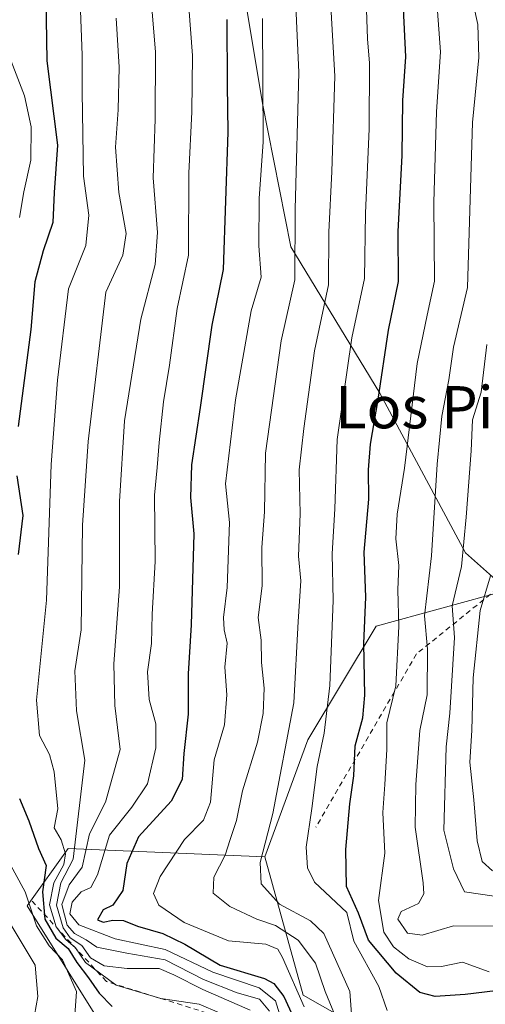
# Model space of a CAD drawing. Units: metres. Extents: x 573313 to 576757, y 4731134 to 4733485.
# Drawn here: x 575982 to 576071, y 4732783 to 4732969 of the extents above; entities that cross this region are included whole.
import ezdxf
from ezdxf.enums import TextEntityAlignment as Align

# ---------------------------------------------------------------- set-up
doc = ezdxf.new("R2010")
doc.units = ezdxf.units.M
doc.header["$MEASUREMENT"] = 0
doc.linetypes.add('DGN Style 2', pattern=[1.648017, 0.98881, -0.659207])
for name, color, linetype, lineweight in [('Arbolado forestal CxS', 92, 'Continuous', 0), ('Curva de nivel maestra', 30, 'Continuous', 30), ('Curva de nivel normal', 30, 'Continuous', 0), ('Escarpado lineal', 30, 'DGN Style 2', 0), ('Roquedo CxS', 135, 'Continuous', 0), ('Texto cartográfico', 7, 'Continuous', 0)]:
    doc.layers.add(name, color=color, linetype=linetype, lineweight=lineweight)
doc.styles.add('Style-Arial', font='txt')

# ---------------------------------------------------------------- blocks, each defined once
blk = doc.blocks.new('*U8')
at = {"layer": 'Arbolado forestal CxS', "color": 92, "linetype": 'Continuous', "lineweight": 0}
blk.add_polyline3d([(576114.7873, 4733101.4519, 970.85), (576110.8675, 4733060.9361, 977.3943), (576100.6625, 4733044.9865, 968.2372), (576089.7973, 4733033.0427, 957.5165), (576055.0313, 4733018.9261, 928.8716), (576036.5613, 4732999.3815, 912.6052), (576024.6103, 4732975.4919, 902.2207), (576028.2505, 4732953.3997, 904.4209), (576033.6573, 4732926.1779, 908.8192), (576050.5043, 4732898.4627, 924.4629), (576066.7469, 4732868.2011, 939.7049), (576074.7427, 4732861.0937, 949.3579), (576049.8257, 4732854.3091, 926.3061), (576036.8909, 4732832.7507, 916.9579), (576028.7037, 4732810.5625, 914.3602), (575991.4325, 4732812.1157, 880.0513), (575983.6673, 4732801.2449, 870.0388), (575999.1969, 4732776.3967, 873.1051), (575985.2509, 4732777.0759, 862.5668), (575971.4411, 4732773.0143, 847.1599)], dxfattribs=at)

msp = doc.modelspace()

# ---------------------------------------------------------------- linework, layer by layer
at = {"layer": 'Arbolado forestal CxS', "color": 92, "linetype": 'Continuous', "lineweight": 0}
for points in [[(576247.3291, 4732861.4721, 1075.9818), (576228.8597, 4732875.5883, 1075.9711), (576214.7361, 4732885.3615, 1077.0367), (576182.4533, 4732895.9751, 1065.7735), (576163.4673, 4732890.5289, 1037.5141), (576155.4089, 4732879.4493, 1036.0932), (576134.2565, 4732878.4425, 1022.7421), (576119.3163, 4732865.9863, 1006.5214), (576096.4855, 4732867.6179, 965.9101), (576074.7427, 4732861.0937, 949.3579), (576066.7469, 4732868.2011, 939.7049), (576050.5043, 4732898.4627, 924.4629), (576033.6573, 4732926.1779, 908.8192), (576028.2505, 4732953.3997, 904.4209), (576024.6103, 4732975.4919, 902.2207), (576036.5613, 4732999.3815, 912.6052), (576055.0313, 4733018.9261, 928.8716), (576089.7973, 4733033.0427, 957.5165), (576100.6625, 4733044.9865, 968.2372), (576110.8675, 4733060.9361, 977.3943), (576114.7873, 4733101.4519, 970.85)], [(576114.7873, 4733101.4519, 970.85), (576110.8675, 4733060.9361, 977.3943), (576100.6625, 4733044.9865, 968.2372), (576089.7973, 4733033.0427, 957.5165), (576055.0313, 4733018.9261, 928.8716), (576036.5613, 4732999.3815, 912.6052), (576024.6103, 4732975.4919, 902.2207), (576028.2505, 4732953.3997, 904.4209), (576033.6573, 4732926.1779, 908.8192), (576050.5043, 4732898.4627, 924.4629), (576066.7469, 4732868.2011, 939.7049), (576074.7427, 4732861.0937, 949.3579)], [(576074.7427, 4732861.0937, 949.3579), (576049.8257, 4732854.3091, 926.3061), (576036.8909, 4732832.7507, 916.9579), (576028.7037, 4732810.5625, 914.3602)], [(576028.7037, 4732810.5625, 914.3602), (575991.4325, 4732812.1157, 880.0513), (575983.6673, 4732801.2449, 870.0388), (575999.1969, 4732776.3967, 873.1051)]]:
    msp.add_polyline3d(points, dxfattribs=at)
at = {"layer": 'Curva de nivel maestra', "color": 30, "linetype": 'Continuous', "lineweight": 30, "flags": 128}
for points, elevation in [([(575981.65, 4733036.1701), (575983.81, 4733025.1801), (575985.74, 4733019.1001), (575986.82, 4733012.1901), (575986.76, 4733000.9001), (575987.36, 4732961.5001), (575989.43, 4732945.4701), (575988.78, 4732936.4901), (575988.55, 4732930.8101), (575986.71, 4732925.4701), (575985.11, 4732919.6001), (575984.36, 4732910.5101), (575981.96, 4732892.1601)], 875), ([(576081.88, 4732786.3201), (576066.71, 4732784.4401), (576061.02, 4732784.0901), (576058.08, 4732784.8601), (576053.59, 4732788.4801), (576048.34, 4732794.7701), (576046.5, 4732799.9001), (576044.21, 4732804.9401), (576044.06, 4732811.9701), (576044.83, 4732820.6101), (576045.59, 4732825.9401), (576045.82, 4732831.6101), (576047.28, 4732836.9301), (576047.66, 4732841.2101), (576047.45, 4732850.9801), (576047.83, 4732859.8101), (576047.56, 4732868.3301), (576048.45, 4732878.3401), (576048.38, 4732883.9601), (576048.74, 4732888.8001), (576050.18, 4732897.2401), (576052.16, 4732910.4201), (576054.05, 4732919.6301), (576054, 4732929.1301), (576054.75, 4732943.5201), (576054.89, 4732953.9701), (576055.44, 4732962.2501), (576055, 4732971.4201)], 925), ([(576021.54, 4732969.2801), (576021.55, 4732956.9301), (576021.67, 4732947.9301), (576020.8, 4732921.9301), (576018.68, 4732911.3601), (576016.48, 4732895.7501), (576014.83, 4732884.8801), (576014.65, 4732878.7001), (576015.25, 4732871.8201), (576014.78, 4732854.5601), (576014.21, 4732845.2801), (576014.2, 4732837.6101), (576013.38, 4732830.1701), (576013.06, 4732825.2501), (576010.96, 4732821.0901), (576004.76, 4732814.3401), (576002.56, 4732809.2801), (576001.81, 4732804.1901), (575999.93, 4732801.4301), (575998.06, 4732800.5001), (575997.02, 4732798.6201), (575998.05, 4732798.1601), (575999.89, 4732798.5801), (576001.89, 4732798.4701), (576004.56, 4732797.4401), (576009.39, 4732796.0501), (576013.52, 4732793.9801), (576020.26, 4732790.0101), (576028.64, 4732787.4901), (576030.41, 4732786.5301), (576032.3, 4732784.0601), (576034.49, 4732779.4301)], 900), ([(575981.72, 4732882.7801), (575982.85, 4732875.3001), (575981.94, 4732867.8901)], 875), ([(575982.23, 4732821.6201), (575984, 4732817.3901), (575985.78, 4732812.1601), (575987.24, 4732808.9501), (575986.55, 4732803.9401), (575987.02, 4732798.7401), (575989.11, 4732795.1601), (575991.46, 4732793.1801), (575993.06, 4732790.5201), (575995.26, 4732787.6101), (575997.28, 4732784.7401), (575999.8, 4732782.1801)], 875)]:
    msp.add_lwpolyline(points, dxfattribs=dict(at, elevation=elevation))
at = {"layer": 'Curva de nivel normal', "color": 30, "linetype": 'Continuous', "lineweight": 0, "flags": 128}
for points, elevation in [([(576034.3, 4732978.9301), (576035.16, 4732959.2901), (576034.48, 4732933.3501), (576034.39, 4732919.9701), (576031.84, 4732908.3601), (576028.87, 4732887.0701), (576028.64, 4732875.9501), (576028.12, 4732869.1901), (576028.22, 4732861.9201), (576027.47, 4732855.9401), (576028.02, 4732851.6101), (576028.06, 4732847.4201), (576028.57, 4732842.5401), (576028.42, 4732837.7501), (576027.32, 4732832.3001), (576024.5, 4732823.0601), (576023.32, 4732817.4201), (576022.13, 4732813.8501), (576021.19, 4732810.9101), (576019.05, 4732806.6901), (576018.93, 4732803.6601), (576022.05, 4732801.1401), (576027.22, 4732798.7401), (576030.72, 4732797.5501), (576035.03, 4732794.7601), (576038.33, 4732790.3901), (576040.12, 4732785.0401), (576043.11, 4732777.8301)], 910), ([(576040.97, 4732976.2701), (576042, 4732958.5401), (576041.42, 4732940.4701), (576040.87, 4732928.9601), (576040.8, 4732919.0101), (576038.1, 4732906.5001), (576036.13, 4732891.7501), (576035.23, 4732883.9601), (576035.38, 4732875.6001), (576035.11, 4732867.5401), (576035.53, 4732862.9101), (576035.03, 4732855.2001), (576034.2, 4732839.7301), (576030.24, 4732818.7501), (576027.8, 4732809.5201), (576028.02, 4732805.4201), (576031.5, 4732801.5601), (576037.35, 4732798.4301), (576039.88, 4732796.0401), (576044.81, 4732785.0601), (576045.23, 4732779.9001)], 915), ([(576061.15, 4732975.2701), (576062.01, 4732963.1901), (576061.26, 4732951.8201), (576060.76, 4732934.6901), (576060.89, 4732919.7101), (576059.46, 4732913.2701), (576057.56, 4732904.1101), (576055.19, 4732884.2701), (576053.8, 4732875.5201), (576053.54, 4732870.8601), (576054.11, 4732865.8201), (576053.93, 4732861.1801), (576054.12, 4732854.2601), (576053.55, 4732842.9801), (576051.85, 4732835.9501), (576051.82, 4732830.9401), (576051.48, 4732824.2801), (576051.06, 4732818.9401), (576051.46, 4732811.2801), (576050.26, 4732802.2801), (576051.28, 4732796.2801), (576053.1, 4732793.5101), (576056.04, 4732791.2001), (576059.55, 4732789.7301), (576062.21, 4732789.7501), (576066.21, 4732790.6201), (576071.21, 4732788.7401)], 930), ([(576067.42, 4732975.8701), (576069.06, 4732968.3701), (576069.3, 4732962.0801), (576068.1, 4732949.8001), (576067.11, 4732918.5201), (576064.5, 4732907.2001), (576063.61, 4732901.0201), (576062.29, 4732894.0901), (576061.4, 4732884.9801), (576060.31, 4732867.6101), (576059.01, 4732856.2701), (576059.52, 4732849.9101), (576059.46, 4732841.3001), (576058.08, 4732834.5301), (576057.31, 4732824.2701), (576057.19, 4732816.1901), (576058.75, 4732805.6101), (576058.86, 4732803.5401), (576057.86, 4732801.6901), (576054.58, 4732800.2101), (576053.94, 4732798.7601), (576055.78, 4732796.1001), (576058.54, 4732795.7401), (576064.45, 4732797.4801), (576072.82, 4732797.4401)], 935), ([(576029.61, 4732781.3201), (576027.7, 4732783.6001), (576023.48, 4732784.7801), (576017.07, 4732787.3001), (576009.85, 4732791.0401), (576002.55, 4732792.2701), (575996.86, 4732793.4301), (575994.82, 4732794.8401), (575992.62, 4732796.0101), (575991.23, 4732797.6401), (575990.26, 4732801.5201), (575991.63, 4732805.2801), (575994.06, 4732808.6101), (575995.47, 4732814.9401), (575998.52, 4732820.9401), (576001.27, 4732830.9401), (576000.27, 4732839.2501), (576000.07, 4732847.1801), (576001.15, 4732861.7501), (576001.14, 4732877.9101), (576002.14, 4732893.2001), (576005.2, 4732912.5001), (576007.9, 4732922.8301), (576008.36, 4732928.9301), (576007.53, 4732939.3001), (576007.95, 4732950.3901), (576007.98, 4732963.1101), (576007.08, 4732973.8301)], 890), ([(575993.71, 4732972.7001), (575994.06, 4732962.5401), (575994.08, 4732955.6001), (575994.33, 4732939.6001), (575995.33, 4732932.2101), (575994.78, 4732926.4301), (575991.48, 4732918.2701), (575989.39, 4732900.9401), (575988.24, 4732884.9201), (575987.34, 4732859.2101), (575985.44, 4732840.2401), (575986.01, 4732833.5801), (575987.88, 4732829.9401), (575988.8, 4732826.6801), (575989.48, 4732819.6601), (575988.78, 4732816.0301), (575990.08, 4732813.7701), (575990.94, 4732811.1401), (575990.6, 4732809.1401), (575988.74, 4732805.6101), (575987.92, 4732801.4801), (575989.15, 4732797.2701), (575991, 4732794.8701), (575992.81, 4732793.3401), (575994.74, 4732790.5101), (576000.51, 4732786.2101), (576008.98, 4732783.7201), (576016.24, 4732782.6201), (576023.96, 4732779.3401)], 880), ([(576014.28, 4732971.6501), (576014.97, 4732962.4801), (576014.9, 4732951.8301), (576014.3, 4732940.1501), (576014.22, 4732924.6001), (576012.12, 4732914.5001), (576010.64, 4732903.7501), (576009.53, 4732896.8301), (576008.66, 4732889.1101), (576008.33, 4732884.3801), (576007.82, 4732879.1601), (576007.94, 4732866.5601), (576007.38, 4732856.5401), (576007.21, 4732851.0001), (576006.48, 4732845.6601), (576006.81, 4732840.4101), (576008.03, 4732835.8001), (576008.03, 4732831.2201), (576006.46, 4732824.4301), (576003.48, 4732819.9601), (575999.26, 4732814.7001), (575997.02, 4732807.1201), (575995.72, 4732804.7601), (575993.89, 4732803.9401), (575992.17, 4732801.9401), (575991.75, 4732799.7301), (575993.44, 4732797.7001), (576000.33, 4732795.0101), (576009.8, 4732793.0101), (576018.84, 4732788.6901), (576027.62, 4732785.7001), (576030.73, 4732783.2501), (576031.73, 4732779.9501)], 895), ([(576000.51, 4732969.5501), (576001.08, 4732960.2701), (576000.92, 4732952.1601), (576000.42, 4732945.0801), (576001.02, 4732936.5301), (576002.44, 4732928.7501), (576001.82, 4732924.6001), (575998.6, 4732917.6101), (575995.25, 4732889.3001), (575994.13, 4732873.4201), (575993.89, 4732853.6101), (575992.71, 4732845.8001), (575993.03, 4732838.2701), (575994.62, 4732828.9001), (575992.41, 4732810.0901), (575990.03, 4732805.6101), (575989.21, 4732801.4101), (575990.5, 4732797.0801), (575991.84, 4732795.2301), (575994.01, 4732793.7301), (575995.69, 4732791.4101), (575998.28, 4732789.9301), (576002.59, 4732789.3801), (576008.7, 4732789.3701), (576011.45, 4732788.1701), (576016.97, 4732785.4001), (576025.91, 4732781.4801)], 885), ([(576028.27, 4732969.5101), (576028.38, 4732946.1201), (576027.67, 4732935.4001), (576027.6, 4732926.3901), (576027.99, 4732920.4401), (576026.1, 4732914.1001), (576023.17, 4732897.2101), (576021.24, 4732881.2801), (576021.99, 4732873.9401), (576021.58, 4732861.6101), (576020.89, 4732855.9401), (576021.01, 4732853.6101), (576021.56, 4732851.1001), (576021.14, 4732846.5201), (576021.49, 4732841.2601), (576021.09, 4732835.5701), (576019.14, 4732828.9401), (576018.42, 4732820.9401), (576017.09, 4732817.5101), (576013.51, 4732813.8801), (576008.86, 4732806.8401), (576007.58, 4732803.6101), (576008.64, 4732801.4001), (576013.43, 4732798.1401), (576021.83, 4732794.6501), (576028.89, 4732793.9901), (576031.16, 4732793.0701), (576032.08, 4732791.4501), (576036.16, 4732782.1301)], 905), ([(576047.99, 4732971.1501), (576048.17, 4732965.6601), (576048.57, 4732961.0101), (576048.52, 4732948.6001), (576047.78, 4732932.6201), (576047.6, 4732920.1901), (576045.18, 4732908.9401), (576042.4, 4732889.6801), (576042.01, 4732876.5601), (576041.47, 4732868.0201), (576041.69, 4732859.1301), (576041.02, 4732843.0601), (576039.95, 4732834.0101), (576038.62, 4732827.7001), (576037.6, 4732819.7101), (576036.53, 4732812.4101), (576036.83, 4732808.4801), (576038.1, 4732805.7401), (576044.25, 4732799.9801), (576045.61, 4732794.5601), (576050.33, 4732785.9801), (576051.89, 4732781.4101)], 920), ([(575980.61, 4732961.4301), (575983.14, 4732954.8501), (575984.39, 4732948.9601), (575984.35, 4732942.6101), (575983.03, 4732936.6401), (575982.23, 4732931.7501)], 870), ([(576070.82, 4732907.6901), (576069.73, 4732898.6501), (576068.08, 4732893.3901), (576067.85, 4732887.5601), (576066.85, 4732874.9401), (576065.97, 4732865.6101), (576064.24, 4732858.1501), (576064.66, 4732852.1301), (576063.81, 4732837.7701), (576063.06, 4732831.4301), (576062.63, 4732815.6101), (576064.48, 4732808.2901), (576066.56, 4732803.9201), (576072.16, 4732803.1001)], 940), ([(576071.48, 4732863.8601), (576069.51, 4732857.2601), (576068.22, 4732844.5201), (576067.93, 4732834.5101), (576067.6, 4732828.5301), (576068.33, 4732821.3401), (576068.94, 4732813.5701), (576069.92, 4732809.6501), (576071.86, 4732807.8801)], 945), ([(575979.38, 4732811.1501), (575983.31, 4732803.9001), (575985.44, 4732797.5001), (575987.81, 4732793.6801), (575990.38, 4732791.0501), (575992.99, 4732785.0501), (575992.44, 4732777.0201)], 870), ([(575980.62, 4732797.6201), (575985.17, 4732790.0501), (575985.68, 4732784.0901), (575985.02, 4732780.5401)], 865)]:
    msp.add_lwpolyline(points, dxfattribs=dict(at, elevation=elevation))
at = {"layer": 'Escarpado lineal', "color": 30, "linetype": 'DGN Style 2', "lineweight": 0}
for points in [[(576108.2141, 4732840.4544, 985.9964), (576087.3922, 4732867.4835, 959.7525), (576077.9206, 4732865.542, 950.8851), (576057.4529, 4732849.0263, 932.8927), (576038.4029, 4732816.2179, 920.6266)], [(576083.0035, 4732736.2137, 887.0265), (576064.3678, 4732763.5407, 908.3336), (576038.7034, 4732757.9625, 875.6894), (576028.7517, 4732777.5292, 885.3888), (575998.6856, 4732786.9344, 879.1126), (575984.3345, 4732802.4569, 871.5372)]]:
    msp.add_polyline3d(points, dxfattribs=at)
at = {"layer": 'Roquedo CxS', "color": 135, "linetype": 'Continuous', "lineweight": 0}
for points in [[(575999.1969, 4732776.3967, 873.1051), (575983.6673, 4732801.2449, 870.0388), (575991.4325, 4732812.1157, 880.0513), (576028.7037, 4732810.5625, 914.3602), (576035.9735, 4732784.3185, 905.1217), (576069.5399, 4732765.2467, 912.0358), (576086.3231, 4732804.9159, 942.2189), (576095.4775, 4732818.6477, 960.8458), (576121.4151, 4732803.3903, 968.2602), (576152.6927, 4732790.4215, 953.034), (576181.6819, 4732811.7819, 979.6695), (576169.4759, 4732837.7195, 1020.5653), (576147.3527, 4732842.2967, 1027.5835), (576129.0437, 4732852.9769, 1025.1736), (576119.3163, 4732865.9863, 1006.5214), (576134.2565, 4732878.4425, 1022.7421), (576155.4089, 4732879.4493, 1036.0932), (576163.4673, 4732890.5289, 1037.5141), (576182.4533, 4732895.9751, 1065.7735), (576214.7361, 4732885.3615, 1077.0367), (576228.8597, 4732875.5883, 1075.9711), (576247.3291, 4732861.4721, 1075.9818)], [(576028.7037, 4732810.5625, 914.3602), (576035.9735, 4732784.3185, 905.1217), (576069.5399, 4732765.2467, 912.0358), (576086.3231, 4732804.9159, 942.2189), (576095.4775, 4732818.6477, 960.8458), (576121.4151, 4732803.3903, 968.2602), (576152.6927, 4732790.4215, 953.034), (576181.6819, 4732811.7819, 979.6695), (576169.4759, 4732837.7195, 1020.5653), (576147.3527, 4732842.2967, 1027.5835), (576129.0437, 4732852.9769, 1025.1736), (576119.3163, 4732865.9863, 1006.5214)], [(576028.7037, 4732810.5625, 914.3602), (576035.9735, 4732784.3185, 905.1217), (576069.5399, 4732765.2467, 912.0358), (576086.3231, 4732804.9159, 942.2189), (576095.4775, 4732818.6477, 960.8458), (576121.4151, 4732803.3903, 968.2602), (576152.6927, 4732790.4215, 953.034), (576181.6819, 4732811.7819, 979.6695), (576169.4759, 4732837.7195, 1020.5653), (576147.3527, 4732842.2967, 1027.5835), (576129.0437, 4732852.9769, 1025.1736), (576119.3163, 4732865.9863, 1006.5214)], [(576074.7427, 4732861.0937, 949.3579), (576049.8257, 4732854.3091, 926.3061), (576036.8909, 4732832.7507, 916.9579), (576028.7037, 4732810.5625, 914.3602)], [(576028.7037, 4732810.5625, 914.3602), (575991.4325, 4732812.1157, 880.0513), (575983.6673, 4732801.2449, 870.0388), (575999.1969, 4732776.3967, 873.1051)]]:
    msp.add_polyline3d(points, dxfattribs=at)
msp.add_polyline3d([(576119.3163, 4732865.9863, 1006.5214), (576129.0437, 4732852.9769, 1025.1736), (576147.3527, 4732842.2967, 1027.5835), (576169.4759, 4732837.7195, 1020.5653), (576181.6819, 4732811.7819, 979.6695), (576152.6927, 4732790.4215, 953.034), (576121.4151, 4732803.3903, 968.2602), (576095.4775, 4732818.6477, 960.8458), (576086.3231, 4732804.9159, 942.2189), (576069.5399, 4732765.2467, 912.0358), (576035.9735, 4732784.3185, 905.1217), (576028.7037, 4732810.5625, 914.3602), (576036.8909, 4732832.7507, 916.9579), (576049.8257, 4732854.3091, 926.3061), (576074.7427, 4732861.0937, 949.3579), (576096.4855, 4732867.6179, 965.9101)], close=True, dxfattribs=at)

# ---------------------------------------------------------------- block references
at = {"layer": 'Arbolado forestal CxS', "color": 92, "linetype": 'Continuous', "lineweight": 0}
msp.add_blockref('*U8', (0, 0), dxfattribs=at)

# ---------------------------------------------------------------- texts
at = {"layer": 'Texto cartográfico', "color": 7, "linetype": 'Continuous', "lineweight": 0, "style": 'Style-Arial'}
msp.add_text('Los Picos', height=8, dxfattribs=at).set_placement((576065.718, 4732895.8002), align=Align.MIDDLE_CENTER)

doc.saveas('drawing.dxf')
